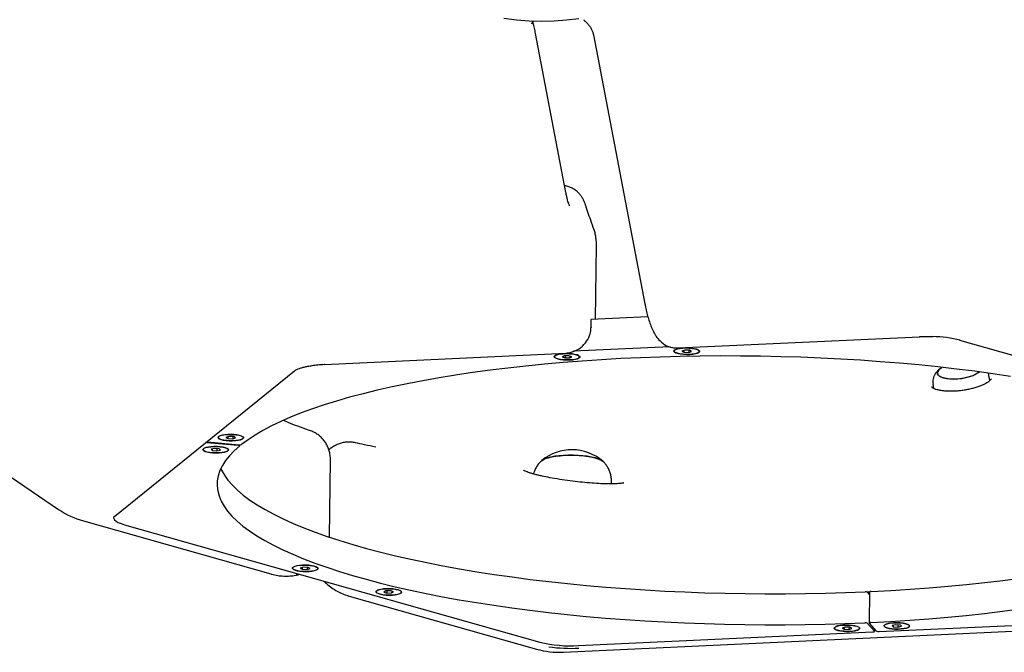
# Model space of a CAD drawing. Units: millimetres. Extents: x 14066 to 27475, y 29772 to 38655.
# Drawn here: x 22483 to 22945, y 33295 to 33592 of the extents above; entities that cross this region are included whole.
import ezdxf

# ---------------------------------------------------------------- set-up
doc = ezdxf.new("R2010")
doc.units = ezdxf.units.MM
doc.header["$LTSCALE"] = 200

msp = doc.modelspace()

# ---------------------------------------------------------------- linework, layer by layer
at = {"color": 7, "linetype": 'Continuous', "lineweight": 25}
for p, q in [((22723.95, 33591.12), (22723.88, 33591.37)), ((22739.31, 33511.25), (22725.03, 33586.05)), ((22752.25, 33585.41), (22776.4, 33458.89)), ((22253.6, 33530.82), (22501.01, 33362.33)), ((22753.21, 33451.65), (22753.62, 33486.38)), ((22751.13, 33447.9), (22751.16, 33450.79)), ((22751.16, 33450.79), (22751.17, 33451.08)), ((22777.83, 33452.8), (22751.22, 33451.56)), ((22791.96, 33438.22), (22905.43, 33443.51)), ((22924.15, 33441.86), (22924.23, 33441.84)), ((22924.23, 33441.84), (23119.38, 33386.64)), ((22788.34, 33438.78), (22742.83, 33436.66)), ((22795.12, 33437.23), (22793.76, 33436.77)), ((22793.76, 33436.77), (22794.69, 33436.23)), ((22794.7, 33437.08), (22794.69, 33436.23)), ((22794.69, 33436.23), (22796.98, 33436.14)), ((22797.42, 33437.14), (22795.12, 33437.23)), ((22796.99, 33437.15), (22796.98, 33436.14)), ((22796.98, 33436.14), (22798.35, 33436.59)), ((22798.35, 33436.59), (22797.42, 33437.14)), ((22625.85, 33430.48), (22739.32, 33435.77)), ((22738.46, 33434.55), (22737.52, 33434.02)), ((22737.52, 33434.02), (22738.89, 33433.54)), ((22740.75, 33434.58), (22738.46, 33434.55)), ((22738.9, 33434.55), (22738.89, 33433.54)), ((22738.89, 33433.54), (22741.18, 33433.58)), ((22742.12, 33434.1), (22740.75, 33434.58)), ((22741.19, 33434.43), (22741.18, 33433.58)), ((22741.18, 33433.58), (22742.12, 33434.1)), ((22527.35, 33359.19), (22611.78, 33427.42)), ((22938.37, 33422.79), (22938.08, 33424.84)), ((22911.73, 33421.23), (22912.01, 33419.19)), ((22580.94, 33396.64), (22579.57, 33396.19)), ((22579.57, 33396.19), (22580.5, 33395.65)), ((22580.51, 33396.5), (22580.5, 33395.65)), ((22580.5, 33395.65), (22582.8, 33395.56)), ((22583.23, 33396.55), (22580.94, 33396.64)), ((22582.81, 33396.57), (22582.8, 33395.56)), ((22582.8, 33395.56), (22584.16, 33396.01)), ((22584.16, 33396.01), (22583.23, 33396.55)), ((22570.7, 33393.79), (22585.41, 33392.48)), ((22570.99, 33394.03), (22585.71, 33392.72)), ((22574.29, 33390.96), (22572.59, 33390.59)), ((22572.59, 33390.59), (22573.11, 33390.01)), ((22573.12, 33390.7), (22573.11, 33390.01)), ((22573.11, 33390.01), (22575.32, 33389.82)), ((22576.49, 33390.77), (22574.29, 33390.96)), ((22575.33, 33390.87), (22575.32, 33389.82)), ((22575.32, 33389.82), (22577.01, 33390.19)), ((22577.01, 33390.19), (22576.49, 33390.77)), ((22586.12, 33392.23), (22586.12, 33392.71)), ((22628.27, 33349.27), (22628.7, 33385.42)), ((22760.67, 33374.33), (22760.69, 33375.62)), ((22512.63, 33356.91), (22600.68, 33332)), ((22531.91, 33355.16), (22727.07, 33299.96)), ((22615.89, 33335.21), (22614.53, 33334.75)), ((22614.53, 33334.75), (22615.46, 33334.21)), ((22615.47, 33335.07), (22615.46, 33334.21)), ((22618.19, 33335.12), (22615.89, 33335.21)), ((22617.77, 33335.14), (22617.75, 33334.12)), ((22617.75, 33334.12), (22619.12, 33334.58)), ((22619.12, 33334.58), (22618.19, 33335.12)), ((22612.9, 33331.64), (22612.56, 33331.54)), ((22615.46, 33334.21), (22617.75, 33334.12)), ((22625.6, 33328.66), (22626.03, 33328.25)), ((22637.42, 33321.61), (22725.46, 33296.71)), ((22654.71, 33324.05), (22653.78, 33323.53)), ((22653.78, 33323.53), (22655.14, 33323.04)), ((22657.01, 33324.09), (22654.71, 33324.05)), ((22655.15, 33324.06), (22655.14, 33323.04)), ((22655.14, 33323.04), (22657.44, 33323.08)), ((22658.37, 33323.6), (22657.01, 33324.09)), ((22657.45, 33323.93), (22657.44, 33323.08)), ((22657.44, 33323.08), (22658.37, 33323.6)), ((22881.98, 33322.39), (22881.04, 33323.43)), ((22881.99, 33323.53), (22881.82, 33309.02)), ((22886.48, 33304.93), (23024.81, 33311.38)), ((22738.21, 33295.24), (23037.21, 33309.18)), ((22870.42, 33307.06), (22869.05, 33306.6)), ((22869.99, 33306.92), (22869.98, 33306.06)), ((22872.71, 33306.97), (22870.42, 33307.06)), ((22872.29, 33306.99), (22872.28, 33305.97)), ((22873.64, 33306.43), (22872.71, 33306.97)), ((22884.3, 33305.09), (22880.87, 33308.92)), ((22885.28, 33305.14), (22881.85, 33308.96)), ((22894.23, 33308.18), (22892.54, 33307.8)), ((22892.54, 33307.8), (22893.05, 33307.23)), ((22893.06, 33307.92), (22893.05, 33307.23)), ((22893.05, 33307.23), (22895.26, 33307.03)), ((22896.43, 33307.98), (22894.23, 33308.18)), ((22895.27, 33308.09), (22895.26, 33307.03)), ((22895.26, 33307.03), (22896.95, 33307.41)), ((22896.95, 33307.41), (22896.43, 33307.98)), ((22745.22, 33298.35), (22883.55, 33304.8)), ((22869.05, 33306.6), (22869.98, 33306.06)), ((22869.98, 33306.06), (22872.28, 33305.97)), ((22872.28, 33305.97), (22873.64, 33306.43)), ((22884.33, 33305.03), (22884.34, 33306.18))]:
    msp.add_line(p, q, dxfattribs=at)
at = {"color": 7, "linetype": 'Continuous', "lineweight": 25, "flags": 128}
for points in [[(22710.19, 33593.21), (22716.1, 33592.46), (22722.01, 33591.99), (22727.91, 33591.82), (22733.77, 33591.95)], [(22733.77, 33591.95), (22739.57, 33592.37), (22745.3, 33593.08)], [(22751.1, 33447.96), (22751.13, 33447.91), (22751.13, 33447.9)], [(22905.37, 33443.55), (22905.42, 33443.51), (22905.43, 33443.51)], [(22924.23, 33441.84), (22924.21, 33441.84), (22924.2, 33441.84)], [(22791.66, 33435.7), (22790.78, 33436.02), (22790.23, 33436.38), (22790.05, 33436.76), (22790.25, 33437.13), (22790.81, 33437.48), (22791.7, 33437.77), (22792.87, 33438), (22794.23, 33438.15), (22795.71, 33438.2), (22797.21, 33438.16), (22798.64, 33438.02), (22799.9, 33437.8), (22800.93, 33437.51), (22801.64, 33437.17), (22802.01, 33436.8), (22802, 33436.42), (22801.62, 33436.06), (22800.89, 33435.73), (22799.85, 33435.47), (22798.58, 33435.28), (22797.14, 33435.18), (22795.64, 33435.18), (22794.17, 33435.27), (22792.81, 33435.45), (22791.66, 33435.7)], [(22799.57, 33437.85), (22798.27, 33438.05), (22796.82, 33438.16), (22795.33, 33438.18), (22793.89, 33438.11), (22792.58, 33437.94), (22791.48, 33437.7), (22790.68, 33437.39), (22790.21, 33437.04), (22790.11, 33436.66), (22790.39, 33436.29), (22791.01, 33435.94), (22791.96, 33435.64), (22793.16, 33435.4), (22794.55, 33435.25), (22796.03, 33435.18), (22797.51, 33435.21), (22798.89, 33435.33), (22800.11, 33435.54), (22801.06, 33435.82), (22801.7, 33436.15), (22801.99, 33436.52), (22801.9, 33436.89), (22801.45, 33437.26), (22800.65, 33437.58), (22799.57, 33437.85)], [(22791.9, 33438.26), (22791.94, 33438.22), (22791.96, 33438.22)], [(22948.22, 33424.88), (22939.89, 33426.11), (22931.4, 33427.26), (22922.75, 33428.32), (22913.97, 33429.31), (22905.05, 33430.21), (22896.03, 33431.03), (22886.9, 33431.76), (22877.68, 33432.41), (22868.39, 33432.96), (22859.04, 33433.43), (22849.64, 33433.82), (22840.2, 33434.11), (22830.75, 33434.31), (22821.28, 33434.42), (22811.82, 33434.44), (22802.38, 33434.37), (22792.98, 33434.21), (22783.62, 33433.96), (22774.32, 33433.62), (22765.09, 33433.19), (22755.95, 33432.67), (22746.91, 33432.06), (22737.98, 33431.37), (22729.18, 33430.59), (22720.52, 33429.72), (22712, 33428.77), (22703.65, 33427.74), (22695.47, 33426.63), (22687.48, 33425.44), (22679.69, 33424.17), (22672.11, 33422.83), (22664.74, 33421.41), (22657.61, 33419.92), (22650.71, 33418.36), (22644.07, 33416.73), (22637.69, 33415.04), (22631.57, 33413.28), (22625.74, 33411.47), (22620.19, 33409.59), (22614.93, 33407.67), (22609.98, 33405.69), (22605.33, 33403.66), (22601, 33401.58), (22596.99, 33399.46), (22593.31, 33397.3), (22589.97, 33395.1), (22586.95, 33392.87)], [(22735.42, 33433.08), (22734.55, 33433.4), (22734, 33433.76), (22733.82, 33434.14), (22734.02, 33434.51), (22734.58, 33434.86), (22735.47, 33435.15), (22736.63, 33435.38), (22738, 33435.52), (22739.48, 33435.58), (22740.98, 33435.53), (22742.4, 33435.4), (22743.67, 33435.18), (22744.69, 33434.89), (22745.41, 33434.55), (22745.78, 33434.18), (22745.77, 33433.8), (22745.39, 33433.44), (22744.65, 33433.11), (22743.62, 33432.85), (22742.34, 33432.66), (22740.91, 33432.56), (22739.41, 33432.56), (22737.93, 33432.65), (22736.58, 33432.82), (22735.42, 33433.08)], [(22742.22, 33435.41), (22740.79, 33435.53), (22739.3, 33435.56), (22737.84, 33435.5), (22736.51, 33435.35), (22735.39, 33435.11), (22734.54, 33434.81), (22734.02, 33434.46), (22733.87, 33434.09), (22734.1, 33433.72), (22734.68, 33433.36), (22735.58, 33433.05), (22736.76, 33432.81), (22738.12, 33432.64), (22739.59, 33432.56), (22741.08, 33432.58), (22742.48, 33432.69), (22743.72, 33432.89), (22744.72, 33433.15), (22745.4, 33433.48), (22745.74, 33433.84), (22745.7, 33434.22), (22745.3, 33434.59), (22744.55, 33434.92), (22743.5, 33435.2), (22742.22, 33435.41)], [(22739.26, 33435.81), (22739.3, 33435.77), (22739.32, 33435.77)], [(22625.79, 33430.52), (22625.83, 33430.48), (22625.85, 33430.48)], [(22915.96, 33429.09), (22915.38, 33428.7), (22914.53, 33427.95), (22914.02, 33427.19), (22913.85, 33426.45), (22914.04, 33425.75), (22914.58, 33425.11), (22915.45, 33424.57), (22916.62, 33424.13)], [(22933.51, 33426.98), (22932.62, 33426.34), (22931.34, 33425.64), (22929.81, 33425.02), (22928.09, 33424.49), (22926.25, 33424.07), (22924.34, 33423.77), (22922.42, 33423.61), (22920.57, 33423.59), (22918.84, 33423.7), (22917.3, 33423.95), (22916, 33424.33), (22914.97, 33424.83), (22914.27, 33425.42), (22913.9, 33426.09), (22913.89, 33426.81), (22914.23, 33427.57), (22914.91, 33428.33), (22915.91, 33429.07), (22915.96, 33429.09)], [(22916.62, 33424.13), (22918.05, 33423.81), (22919.69, 33423.63), (22921.48, 33423.58), (22923.37, 33423.67), (22925.3, 33423.91), (22927.18, 33424.27), (22928.97, 33424.74), (22930.6, 33425.32), (22932.01, 33425.98), (22933.16, 33426.7), (22933.51, 33426.98)], [(22577.47, 33395.12), (22576.59, 33395.44), (22576.05, 33395.8), (22575.87, 33396.17), (22576.06, 33396.55), (22576.62, 33396.89), (22577.52, 33397.19), (22578.68, 33397.42), (22580.04, 33397.56), (22581.52, 33397.62), (22583.02, 33397.57), (22584.45, 33397.44), (22585.72, 33397.22), (22586.74, 33396.93), (22587.46, 33396.59), (22587.82, 33396.22), (22587.81, 33395.84), (22587.43, 33395.47), (22586.7, 33395.15), (22585.66, 33394.89), (22584.39, 33394.7), (22582.96, 33394.6), (22581.46, 33394.59), (22579.98, 33394.68), (22578.62, 33394.86), (22577.47, 33395.12)], [(22578.35, 33394.93), (22579.65, 33394.73), (22581.09, 33394.62), (22582.58, 33394.6), (22584.03, 33394.68), (22585.34, 33394.84), (22586.43, 33395.09), (22587.24, 33395.39), (22587.7, 33395.75), (22587.81, 33396.12), (22587.53, 33396.49), (22586.9, 33396.84), (22585.96, 33397.14), (22584.76, 33397.38), (22583.37, 33397.54), (22581.89, 33397.6), (22580.41, 33397.57), (22579.02, 33397.45), (22577.81, 33397.24), (22576.86, 33396.97), (22576.22, 33396.63), (22575.93, 33396.27), (22576.02, 33395.89), (22576.47, 33395.53), (22577.26, 33395.2), (22578.35, 33394.93)], [(22580.53, 33389.88), (22579.92, 33389.54), (22578.97, 33389.26), (22577.77, 33389.04), (22576.38, 33388.91), (22574.89, 33388.88), (22573.4, 33388.93), (22571.99, 33389.08), (22570.76, 33389.32), (22569.79, 33389.62), (22569.12, 33389.96), (22568.82, 33390.34), (22568.89, 33390.72), (22569.33, 33391.07), (22570.12, 33391.39), (22571.2, 33391.64), (22572.51, 33391.82), (22573.96, 33391.9), (22575.46, 33391.89), (22576.92, 33391.78), (22578.25, 33391.59), (22579.36, 33391.32), (22580.19, 33391), (22580.68, 33390.63), (22580.79, 33390.25), (22580.53, 33389.88)], [(22580.49, 33389.89), (22580.74, 33390.25), (22580.63, 33390.63), (22580.14, 33390.99), (22579.33, 33391.32), (22578.22, 33391.58), (22576.91, 33391.77), (22575.46, 33391.88), (22573.96, 33391.89), (22572.53, 33391.8), (22571.23, 33391.63), (22570.16, 33391.38), (22569.38, 33391.07), (22568.94, 33390.71), (22568.87, 33390.34), (22569.17, 33389.97), (22569.83, 33389.62), (22570.8, 33389.33), (22572.01, 33389.09), (22573.41, 33388.95), (22574.89, 33388.89), (22576.37, 33388.92), (22577.75, 33389.05), (22578.94, 33389.27), (22579.87, 33389.55), (22580.49, 33389.89)], [(22586.07, 33392.16), (22583.51, 33389.89), (22581.3, 33387.59), (22579.44, 33385.27), (22577.93, 33382.93), (22576.77, 33380.58), (22575.97, 33378.2), (22575.53, 33375.82), (22575.45, 33373.44), (22575.72, 33371.05), (22576.35, 33368.66), (22577.34, 33366.27), (22578.69, 33363.89), (22580.39, 33361.52), (22582.44, 33359.17), (22584.83, 33356.83), (22587.58, 33354.51), (22590.66, 33352.22), (22594.08, 33349.96), (22597.83, 33347.72), (22601.91, 33345.52), (22606.31, 33343.36), (22611.02, 33341.24), (22616.04, 33339.16), (22621.36, 33337.12), (22626.97, 33335.14), (22632.87, 33333.2), (22639.04, 33331.32), (22645.48, 33329.5), (22652.18, 33327.74), (22659.13, 33326.04), (22666.31, 33324.41), (22673.73, 33322.84), (22681.36, 33321.34), (22689.19, 33319.92), (22697.23, 33318.56), (22705.44, 33317.29), (22713.83, 33316.09), (22722.38, 33314.97), (22731.07, 33313.93), (22739.9, 33312.97), (22748.86, 33312.1), (22757.92, 33311.31), (22767.08, 33310.61), (22776.32, 33309.99), (22785.64, 33309.46), (22795.01, 33309.02), (22804.42, 33308.67), (22813.87, 33308.41), (22823.33, 33308.24), (22832.79, 33308.16), (22842.24, 33308.17), (22851.67, 33308.27), (22861.06, 33308.47), (22870.4, 33308.75), (22879.68, 33309.12)], [(22586.07, 33392.16), (22586.11, 33392.21), (22586.11, 33392.26), (22586.07, 33392.31), (22586, 33392.36), (22585.89, 33392.4), (22585.75, 33392.43), (22585.59, 33392.46), (22585.41, 33392.48)], [(22756.77, 33384.86), (22756.55, 33385.05), (22755.67, 33385.6), (22754.49, 33386.11), (22753.01, 33386.57), (22751.28, 33386.97), (22749.35, 33387.3), (22747.24, 33387.56), (22745.03, 33387.73), (22742.74, 33387.82), (22740.45, 33387.82), (22738.2, 33387.73), (22736.04, 33387.55), (22734.03, 33387.29), (22732.22, 33386.96), (22730.64, 33386.56), (22729.33, 33386.09), (22728.33, 33385.58), (22727.83, 33385.22)], [(22727.84, 33385.22), (22728.55, 33385.71), (22729.63, 33386.21), (22731.01, 33386.66), (22732.65, 33387.05), (22734.52, 33387.37), (22736.57, 33387.6), (22738.75, 33387.76), (22741.02, 33387.83), (22743.32, 33387.8), (22745.59, 33387.7), (22747.78, 33387.5), (22749.85, 33387.22), (22751.74, 33386.87), (22753.4, 33386.46), (22754.81, 33385.98), (22755.92, 33385.46), (22756.67, 33384.96)], [(22577.18, 33381.5), (22577.51, 33380.78), (22578.86, 33378.4), (22580.56, 33376.04), (22582.61, 33373.68), (22585.01, 33371.34), (22587.75, 33369.03), (22590.83, 33366.74), (22594.25, 33364.47), (22598, 33362.24), (22602.08, 33360.04), (22606.48, 33357.87), (22611.19, 33355.75), (22616.21, 33353.67), (22621.53, 33351.64), (22627.15, 33349.65), (22633.04, 33347.72), (22639.22, 33345.84), (22645.66, 33344.02), (22652.35, 33342.25), (22659.3, 33340.56), (22666.49, 33338.92), (22673.9, 33337.35), (22681.53, 33335.86), (22689.37, 33334.43), (22697.4, 33333.08), (22705.61, 33331.8), (22714, 33330.6), (22722.55, 33329.48), (22731.24, 33328.44), (22740.08, 33327.48), (22749.03, 33326.61), (22758.09, 33325.82), (22767.25, 33325.12), (22776.49, 33324.5), (22785.81, 33323.98), (22795.18, 33323.54), (22804.59, 33323.19), (22814.04, 33322.93), (22823.5, 33322.76), (22832.96, 33322.68), (22842.42, 33322.69), (22851.84, 33322.79), (22861.24, 33322.98), (22870.58, 33323.26), (22879.85, 33323.63)], [(22526.83, 33358.49), (22526.92, 33358.03), (22527.31, 33357.4), (22528.02, 33356.8), (22529.04, 33356.21), (22530.34, 33355.66), (22531.91, 33355.16)], [(22622.56, 33334.16), (22621.94, 33333.82), (22621, 33333.53), (22619.79, 33333.32), (22618.4, 33333.19), (22616.92, 33333.15), (22615.42, 33333.21), (22614.01, 33333.36), (22612.78, 33333.59), (22611.81, 33333.89), (22611.15, 33334.24), (22610.84, 33334.61), (22610.91, 33334.99), (22611.36, 33335.35), (22612.14, 33335.66), (22613.22, 33335.92), (22614.53, 33336.09), (22615.98, 33336.17), (22617.48, 33336.16), (22618.95, 33336.06), (22620.28, 33335.87), (22621.39, 33335.6), (22622.21, 33335.27), (22622.7, 33334.91), (22622.82, 33334.53), (22622.56, 33334.16)], [(22610.91, 33334.9), (22610.93, 33334.52), (22611.33, 33334.15), (22612.07, 33333.82), (22613.11, 33333.53), (22614.38, 33333.32), (22615.81, 33333.2), (22617.29, 33333.16), (22618.76, 33333.22), (22620.09, 33333.38), (22621.23, 33333.61), (22622.08, 33333.91), (22622.61, 33334.25), (22622.77, 33334.62), (22622.56, 33335), (22621.99, 33335.35), (22621.09, 33335.66), (22619.93, 33335.91), (22618.57, 33336.08), (22617.1, 33336.16), (22615.61, 33336.15), (22614.2, 33336.04), (22612.96, 33335.85), (22611.95, 33335.58), (22611.26, 33335.26), (22610.91, 33334.9)], [(22882.77, 33323.77), (22891.94, 33324.26), (22901.01, 33324.83), (22909.98, 33325.5), (22918.83, 33326.25), (22927.54, 33327.08), (22936.11, 33328), (22944.52, 33329.01), (22952.75, 33330.09)], [(22661.81, 33323.05), (22661.19, 33322.72), (22660.25, 33322.43), (22659.05, 33322.22), (22657.66, 33322.09), (22656.17, 33322.05), (22654.67, 33322.11), (22653.27, 33322.26), (22652.04, 33322.49), (22651.06, 33322.79), (22650.4, 33323.14), (22650.09, 33323.51), (22650.16, 33323.89), (22650.61, 33324.25), (22651.39, 33324.56), (22652.47, 33324.82), (22653.78, 33324.99), (22655.23, 33325.07), (22656.74, 33325.06), (22658.2, 33324.96), (22659.53, 33324.76), (22660.64, 33324.5), (22661.46, 33324.17), (22661.95, 33323.81), (22662.07, 33323.43), (22661.81, 33323.05)], [(22650.16, 33323.47), (22650.51, 33323.1), (22651.2, 33322.76), (22652.2, 33322.47), (22653.45, 33322.25), (22654.86, 33322.11), (22656.34, 33322.06), (22657.81, 33322.11), (22659.17, 33322.25), (22660.34, 33322.47), (22661.24, 33322.76), (22661.81, 33323.1), (22662.02, 33323.47), (22661.86, 33323.85), (22661.34, 33324.21), (22660.48, 33324.52), (22659.35, 33324.78), (22658.01, 33324.96), (22656.55, 33325.06), (22655.06, 33325.05), (22653.64, 33324.96), (22652.36, 33324.78), (22651.32, 33324.52), (22650.58, 33324.2), (22650.19, 33323.84), (22650.16, 33323.47)], [(22881.99, 33323.47), (22881.53, 33323.45), (22881.05, 33323.43)], [(22882.59, 33309.25), (22891.76, 33309.74), (22900.84, 33310.32), (22909.81, 33310.98), (22918.65, 33311.73), (22927.37, 33312.57), (22935.93, 33313.49), (22944.34, 33314.49), (22952.58, 33315.58)], [(22877.08, 33306.01), (22876.46, 33305.67), (22875.52, 33305.38), (22874.32, 33305.17), (22872.93, 33305.04), (22871.44, 33305), (22869.95, 33305.06), (22868.54, 33305.21), (22867.31, 33305.44), (22866.33, 33305.74), (22865.67, 33306.09), (22865.37, 33306.46), (22865.44, 33306.84), (22865.88, 33307.2), (22866.67, 33307.51), (22867.75, 33307.77), (22869.05, 33307.94), (22870.5, 33308.02), (22872.01, 33308.01), (22873.47, 33307.91), (22874.8, 33307.71), (22875.91, 33307.45), (22876.74, 33307.12), (22877.22, 33306.76), (22877.34, 33306.38), (22877.08, 33306.01)], [(22877.26, 33306.29), (22877.24, 33306.66), (22876.84, 33307.03), (22876.1, 33307.36), (22875.06, 33307.65), (22873.79, 33307.86), (22872.37, 33307.98), (22870.88, 33308.02), (22869.42, 33307.96), (22868.08, 33307.8), (22866.94, 33307.57), (22866.09, 33307.27), (22865.56, 33306.93), (22865.4, 33306.56), (22865.61, 33306.18), (22866.18, 33305.83), (22867.08, 33305.52), (22868.24, 33305.27), (22869.6, 33305.1), (22871.07, 33305.02), (22872.56, 33305.03), (22873.97, 33305.14), (22875.22, 33305.33), (22876.22, 33305.6), (22876.92, 33305.92), (22877.26, 33306.29)], [(22882.59, 33309.25), (22882.41, 33309.24), (22882.24, 33309.22), (22882.09, 33309.19), (22881.97, 33309.15), (22881.89, 33309.11), (22881.84, 33309.06), (22881.82, 33309.01), (22881.85, 33308.96)], [(22893.41, 33309.1), (22894.9, 33309.12), (22896.39, 33309.04), (22897.77, 33308.88), (22898.96, 33308.63), (22899.89, 33308.32), (22900.5, 33307.97), (22900.74, 33307.59), (22900.6, 33307.22), (22900.1, 33306.86), (22899.26, 33306.56), (22898.14, 33306.32), (22896.8, 33306.16), (22895.34, 33306.09), (22893.83, 33306.12), (22892.39, 33306.24), (22891.09, 33306.44), (22890.02, 33306.72), (22889.25, 33307.06), (22888.82, 33307.43), (22888.77, 33307.81), (22889.09, 33308.17), (22889.76, 33308.5), (22890.75, 33308.78), (22891.99, 33308.98), (22893.41, 33309.1)], [(22893.42, 33309.08), (22892.02, 33308.97), (22890.79, 33308.77), (22889.81, 33308.5), (22889.14, 33308.17), (22888.82, 33307.8), (22888.87, 33307.43), (22889.29, 33307.06), (22890.06, 33306.73), (22891.12, 33306.45), (22892.41, 33306.25), (22893.84, 33306.13), (22895.33, 33306.1), (22896.79, 33306.17), (22898.11, 33306.33), (22899.22, 33306.57), (22900.06, 33306.87), (22900.56, 33307.22), (22900.69, 33307.59), (22900.45, 33307.97), (22899.85, 33308.32), (22898.93, 33308.63), (22897.75, 33308.87), (22896.37, 33309.03), (22894.9, 33309.1), (22893.42, 33309.08)], [(22883.55, 33304.8), (22883.74, 33304.81), (22883.91, 33304.83), (22884.06, 33304.86), (22884.18, 33304.9), (22884.26, 33304.94), (22884.32, 33304.99), (22884.33, 33305.04), (22884.3, 33305.09)]]:
    msp.add_lwpolyline(points, dxfattribs=at)
at = {"color": 7, "linetype": 'Continuous', "lineweight": 25}
for centre, radius, start, end in [((22910.57, 33387.14), 56.43, 75.7186, 88.864), ((22570.36, 33389.92), 3.89, 85.0144, 92.6441), ((22571.17, 33396.43), 2.41, 255.0861, 265.6719), ((22586.06, 33395), 2.3, 261.0938, 292.7542), ((22742.09, 33368.08), 22.3, 49.1934, 129.4491), ((22523.52, 33395.4), 40, 235.7452, 254.2068), ((22880.12, 33321.62), 2.03, 63.0004, 97.6404), ((22882.64, 33322.79), 0.989, 82.9614, 131.1125), ((22879.95, 33307.11), 2.03, 63.0004, 97.6404), ((22886.2, 33306.95), 2.04, 243.0441, 277.7139), ((22741.52, 33359.63), 61.39, 256.3864, 273.4618), ((22741.82, 33371.44), 74.39, 261.8728, 272.7841), ((22736.35, 33335.2), 40, 254.2068, 272.6684)]:
    msp.add_arc(centre, radius, start, end, dxfattribs=at)
for points, knots in [([(22723.3, 33590.51), (22723.4, 33590.87), (22723.55, 33591.39), (22723.88, 33591.89), (22723.98, 33592.04)], [0, 0, 0, 0, 0.699934, 1, 1, 1, 1]), ([(22723.91, 33591.29), (22723.9, 33591.33), (22723.83, 33591.55), (22723.83, 33591.69), (22723.83, 33591.81)], [0, 0, 0, 0, 0.179672, 1, 1, 1, 1]), ([(22725.02, 33586.02), (22724.86, 33586.85), (22724.53, 33588.61), (22724.14, 33590.24), (22723.93, 33591.1)], [0, 0, 0, 0, 0.4668182, 1, 1, 1, 1]), ([(22747.54, 33592.46), (22747.92, 33592.15), (22748.78, 33591.44), (22749.87, 33590.22), (22750.85, 33588.89), (22751.57, 33587.56), (22752.03, 33586.39), (22752.18, 33585.7), (22752.25, 33585.41)], [0, 0, 0, 0, 0.136787, 0.314544, 0.493549, 0.675149, 0.861444, 1, 1, 1, 1]), ([(22748.34, 33505.88), (22748.3, 33506.04), (22748.11, 33506.67), (22747.6, 33507.78), (22746.8, 33509.2), (22745.77, 33510.54), (22744.54, 33511.77), (22743.11, 33512.83), (22741.51, 33513.68), (22740.02, 33514.24), (22739.06, 33514.41), (22738.69, 33514.47)], [0, 0, 0, 0, 0.036314, 0.150847, 0.272258, 0.396609, 0.523694, 0.65357, 0.785612, 0.919765, 1, 1, 1, 1]), ([(22741.02, 33505.05), (22741.02, 33505.05), (22741.03, 33505.03), (22740.92, 33505.26), (22740.72, 33505.76), (22740.44, 33506.57), (22740.11, 33507.68), (22739.76, 33509.09), (22739.49, 33510.33), (22739.34, 33511.09), (22739.31, 33511.25)], [0, 0, 0, 0, 0.054791, 0.178029, 0.311774, 0.457181, 0.614137, 0.781539, 0.954353, 1, 1, 1, 1]), ([(22752.55, 33493.69), (22752.01, 33495.22), (22750.61, 33499.22), (22749.22, 33503.34), (22748.36, 33505.89)], [0, 0, 0, 0, 0.381705, 1, 1, 1, 1]), ([(22753.61, 33486.38), (22753.62, 33486.63), (22753.64, 33487.46), (22753.54, 33488.93), (22753.3, 33490.83), (22752.98, 33492.42), (22752.63, 33493.39), (22752.52, 33493.7)], [0, 0, 0, 0, 0.0973985, 0.3337618, 0.5778982, 0.8656689, 1, 1, 1, 1]), ([(22776.4, 33458.89), (22776.5, 33458.39), (22776.79, 33456.91), (22777.33, 33454.54), (22778.08, 33451.81), (22778.98, 33449.12), (22780, 33446.67), (22781.13, 33444.55), (22782.1, 33443.09), (22782.71, 33442.33), (22782.88, 33442.11)], [0, 0, 0, 0, 0.0732826, 0.2188562, 0.3686495, 0.5267823, 0.6990238, 0.8377454, 0.9542002, 1, 1, 1, 1]), ([(22751.17, 33451.08), (22751.17, 33451.09), (22751.18, 33451.25), (22751.21, 33451.48), (22751.24, 33451.67), (22751.27, 33451.74), (22751.26, 33451.72), (22751.26, 33451.72)], [0, 0, 0, 0, 0.039028, 0.449976, 0.760466, 0.983421, 1, 1, 1, 1]), ([(22739.26, 33435.81), (22740.12, 33435.9), (22742.3, 33436.14), (22745.6, 33437.69), (22748.62, 33440.45), (22750.43, 33443.73), (22751.04, 33446.33), (22751.09, 33447.64), (22751.1, 33447.96)], [0, 0, 0, 0, 0.140861, 0.355401, 0.57003, 0.784735, 0.946679, 1, 1, 1, 1]), ([(22782.82, 33442.18), (22783.73, 33441.29), (22785.55, 33439.5), (22788.68, 33438.44), (22790.83, 33438.23), (22791.69, 33438.25), (22791.9, 33438.26)], [0, 0, 0, 0, 0.375972, 0.752503, 0.939865, 1, 1, 1, 1]), ([(22905.37, 33443.55), (22906.4, 33443.58), (22908.49, 33443.65), (22910.61, 33443.59), (22911.69, 33443.56)], [0, 0, 0, 0, 0.493353, 1, 1, 1, 1]), ([(22611.78, 33427.42), (22611.89, 33427.5), (22612.19, 33427.73), (22612.93, 33428.13), (22614.06, 33428.6), (22615.48, 33429.04), (22617.16, 33429.45), (22618.73, 33429.74), (22619.75, 33429.89), (22620.08, 33429.94)], [0, 0, 0, 0, 0.089707, 0.24883, 0.411201, 0.577463, 0.746499, 0.917353, 1, 1, 1, 1]), ([(22619.93, 33429.97), (22620.84, 33430.09), (22622.7, 33430.33), (22624.75, 33430.46), (22625.79, 33430.52)], [0, 0, 0, 0, 0.493371, 1, 1, 1, 1]), ([(22915.91, 33429.02), (22915.61, 33428.84), (22914.87, 33428.39), (22913.88, 33427.49), (22912.95, 33426.36), (22912.25, 33425.11), (22911.81, 33423.77), (22911.61, 33422.46), (22911.72, 33421.62), (22911.76, 33421.25)], [0, 0, 0, 0, 0.114629, 0.286145, 0.442964, 0.592943, 0.739745, 0.885272, 1, 1, 1, 1]), ([(22939.1, 33423.66), (22939.09, 33423.65), (22939.09, 33423.62), (22938.87, 33423.28), (22938.38, 33422.78), (22937.62, 33422.18), (22936.58, 33421.54), (22935.27, 33420.87), (22933.71, 33420.22), (22931.94, 33419.61), (22929.99, 33419.07), (22927.92, 33418.61), (22925.78, 33418.25), (22923.72, 33418.01), (22922.04, 33417.9), (22920.39, 33417.84), (22918.69, 33417.86), (22916.82, 33417.99), (22915.14, 33418.22), (22913.71, 33418.54), (22912.57, 33418.91), (22911.73, 33419.3), (22911.24, 33419.63), (22911.07, 33419.83), (22911.08, 33419.81), (22911.08, 33419.8)], [0, 0, 0, 0, 0.035516, 0.078739, 0.12067, 0.163327, 0.207521, 0.253245, 0.300231, 0.348166, 0.396774, 0.44583, 0.495152, 0.544592, 0.58602, 0.611819, 0.660867, 0.709552, 0.757621, 0.80482, 0.850855, 0.895449, 0.938538, 0.980717, 1, 1, 1, 1]), ([(22938.04, 33424.84), (22938.01, 33425.13), (22937.96, 33425.67), (22937.75, 33426.15), (22937.65, 33426.38)], [0, 0, 0, 0, 0.544107, 1, 1, 1, 1]), ([(22619.33, 33399.28), (22618.99, 33399.39), (22616.94, 33400.1), (22613.39, 33401.4), (22609.46, 33402.91), (22607.28, 33403.83), (22606.53, 33404.15)], [0, 0, 0, 0, 0.074135, 0.442001, 0.808409, 1, 1, 1, 1]), ([(22628.69, 33385.41), (22628.7, 33385.48), (22628.75, 33386.3), (22628.58, 33387.82), (22628.15, 33389.9), (22627.45, 33391.81), (22626.5, 33393.58), (22625.33, 33395.19), (22623.95, 33396.61), (22622.33, 33397.85), (22620.77, 33398.75), (22619.7, 33399.11), (22619.31, 33399.24)], [0, 0, 0, 0, 0.010307, 0.138851, 0.253209, 0.366719, 0.47852, 0.589685, 0.700232, 0.809851, 0.931361, 1, 1, 1, 1]), ([(22640.43, 33393.63), (22640.16, 33393.7), (22639.22, 33393.95), (22637.58, 33394.05), (22635.58, 33393.93), (22633.64, 33393.52), (22631.78, 33392.85), (22630.05, 33391.91), (22628.77, 33391.04), (22628.13, 33390.42), (22627.97, 33390.25)], [0, 0, 0, 0, 0.064054, 0.215272, 0.364165, 0.509102, 0.657186, 0.802881, 0.948324, 1, 1, 1, 1]), ([(22650, 33391.61), (22648.23, 33391.98), (22644.98, 33392.64), (22641.77, 33393.37), (22640.31, 33393.7)], [0, 0, 0, 0, 0.544892, 1, 1, 1, 1]), ([(22726.82, 33378.31), (22726.31, 33378.42), (22725.15, 33378.69), (22723.61, 33379.11), (22722.18, 33379.55), (22721.02, 33379.96), (22720.16, 33380.32), (22719.64, 33380.58), (22719.41, 33380.74), (22719.43, 33380.73), (22719.43, 33380.73)], [0, 0, 0, 0, 0.116289, 0.266166, 0.410295, 0.558563, 0.706172, 0.834321, 0.949883, 1, 1, 1, 1]), ([(22727.93, 33385.27), (22727.79, 33385.15), (22727.18, 33384.65), (22726.27, 33383.56), (22725.25, 33382.03), (22724.5, 33380.49), (22724.22, 33379.44), (22724.1, 33378.99)], [0, 0, 0, 0, 0.076439, 0.32064, 0.566577, 0.813957, 1, 1, 1, 1]), ([(22760.68, 33375.61), (22760.68, 33375.64), (22760.74, 33376.32), (22760.57, 33377.65), (22760.17, 33379.5), (22759.48, 33381.2), (22758.6, 33382.73), (22757.67, 33383.97), (22756.99, 33384.63), (22756.71, 33384.89)], [0, 0, 0, 0, 0.007608, 0.197242, 0.378735, 0.553475, 0.722539, 0.88689, 1, 1, 1, 1]), ([(22758.34, 33374.34), (22757.48, 33374.36), (22755.37, 33374.42), (22751.57, 33374.68), (22747.09, 33375.08), (22742.38, 33375.61), (22737.53, 33376.27), (22732.99, 33377.01), (22729.26, 33377.72), (22727.38, 33378.16), (22726.62, 33378.33)], [0, 0, 0, 0, 0.09291, 0.2275, 0.363175, 0.50247, 0.643065, 0.788626, 0.915073, 1, 1, 1, 1]), ([(22766.54, 33374.83), (22766.55, 33374.83), (22766.58, 33374.84), (22766.38, 33374.77), (22765.94, 33374.67), (22765.17, 33374.55), (22764.09, 33374.44), (22762.67, 33374.35), (22760.95, 33374.32), (22759.42, 33374.32), (22758.41, 33374.35), (22758.14, 33374.36)], [0, 0, 0, 0, 0.026011, 0.117745, 0.22544, 0.349019, 0.485831, 0.632189, 0.784713, 0.940864, 1, 1, 1, 1]), ([(22526.84, 33358.51), (22526.85, 33358.55), (22526.85, 33358.64), (22527.03, 33358.91), (22527.27, 33359.12), (22527.35, 33359.19)], [0, 0, 0, 0, 0.4058572, 0.7912368, 1, 1, 1, 1]), ([(22600.69, 33332.02), (22600.83, 33331.97), (22601.87, 33331.63), (22603.91, 33331.27), (22606.76, 33330.98), (22609.61, 33331.03), (22611.72, 33331.27), (22612.87, 33331.49), (22613.1, 33331.53)], [0, 0, 0, 0, 0.035274, 0.264461, 0.493035, 0.721841, 0.944402, 1, 1, 1, 1]), ([(22612.54, 33331.47), (22612.88, 33331.51), (22613.43, 33331.56), (22613.94, 33331.81), (22614.13, 33331.9)], [0, 0, 0, 0, 0.609009, 1, 1, 1, 1]), ([(22626.03, 33328.25), (22626.52, 33327.79), (22627.75, 33326.65), (22629.88, 33325.05), (22632.42, 33323.54), (22634.92, 33322.39), (22636.6, 33321.88), (22637.35, 33321.65)], [0, 0, 0, 0, 0.1515291, 0.3773431, 0.6006599, 0.8211611, 1, 1, 1, 1])]:
    msp.add_open_spline(points, degree=3, knots=knots, dxfattribs=at)

doc.saveas('drawing.dxf')
